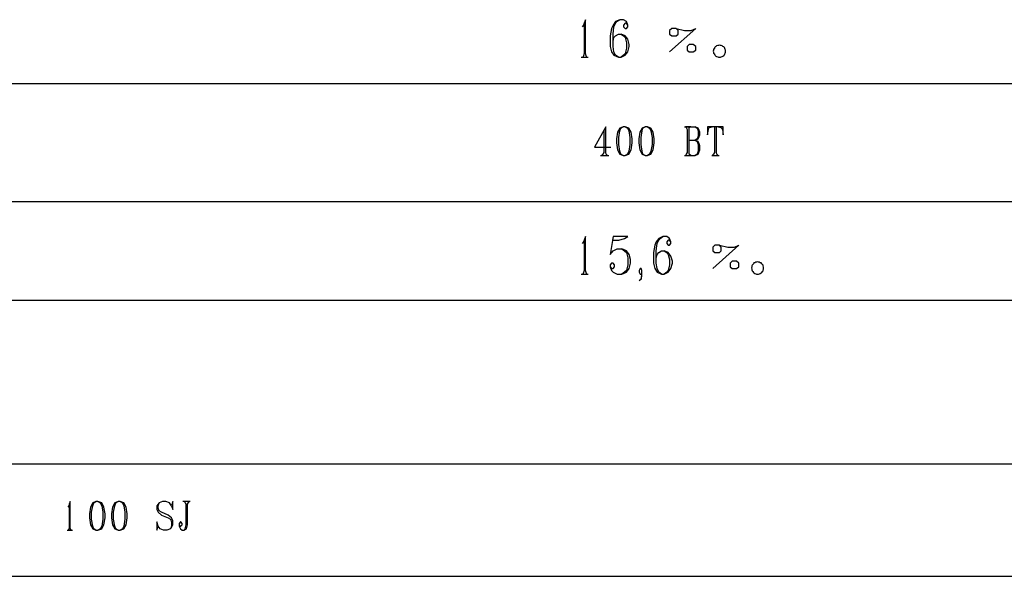
# Model space of a CAD drawing. Extents: x 0 to 116210, y 0 to 81100.
# Drawn here: x 46948 to 55935, y 25781 to 30864 of the extents above; entities that cross this region are included whole.
import ezdxf

# ---------------------------------------------------------------- set-up
doc = ezdxf.new("R2010")
doc.units = 0
doc.header["$MEASUREMENT"] = 0
doc.layers.get('0').update_dxf_attribs({"linetype": 'CONTINUOUS'})
doc.layers.add('A1000-TITTELFELT', color=7, linetype='CONTINUOUS')

# ---------------------------------------------------------------- blocks, each defined once
blk = doc.blocks.new('0-1-4')
at = {"layer": 'A1000-TITTELFELT', "color": 4, "linetype": 'CONTINUOUS'}
for p, q in [((42175.3, -27830.6), (42162.8, -27863.3)), ((42175.3, -28140.4), (42175.3, -27830.6)), ((42447.4, -27848.2), (42427.2, -27881)), ((42487.7, -27830.6), (42447.4, -27848.2)), ((42447.4, -27863.3), (42460, -27848.2)), ((42460, -27848.2), (42487.7, -27830.6)), ((42520.4, -27830.6), (42487.7, -27830.6)), ((42548.1, -27848.2), (42520.4, -27830.6)), ((42560.7, -27881), (42548.1, -27848.2)), ((42157.7, -27881), (42145.1, -27896.1)), ((42162.8, -27863.3), (42157.7, -27881)), ((42162.8, -27863.3), (42162.8, -28140.4)), ((42412.1, -27911.2), (42399.5, -27976.7)), ((42427.2, -27881), (42412.1, -27911.2)), ((42427.2, -27961.6), (42434.8, -27896.1)), ((42434.8, -27896.1), (42447.4, -27863.3)), ((42535.5, -27863.3), (42520.4, -27881)), ((42520.4, -27881), (42520.4, -27896.1)), ((42520.4, -27896.1), (42535.5, -27911.2)), ((42548.1, -27863.3), (42535.5, -27863.3)), ((42535.5, -27911.2), (42548.1, -27911.2)), ((42560.7, -27881), (42548.1, -27863.3)), ((42548.1, -27911.2), (42560.7, -27896.1)), ((42560.7, -27896.1), (42560.7, -27881)), ((43180.4, -27911.2), (42941.1, -28122.8)), ((42963.8, -27911.2), (42941.1, -27928.8)), ((42941.1, -27928.8), (42941.1, -27961.6)), ((43001.5, -27911.2), (42963.8, -27911.2)), ((43001.5, -27911.2), (43079.6, -27928.8)), ((43019.2, -27928.8), (43001.5, -27911.2)), ((43019.2, -27961.6), (43019.2, -27928.8)), ((43079.6, -27928.8), (43140.1, -27928.8)), ((43140.1, -27928.8), (43180.4, -27911.2)), ((42399.5, -27976.7), (42399.5, -28074.9)), ((42427.2, -28027.1), (42427.2, -27961.6)), ((42427.2, -28027.1), (42434.8, -27994.3)), ((42427.2, -28074.9), (42427.2, -28027.1)), ((42434.8, -27994.3), (42447.4, -27976.7)), ((42447.4, -27976.7), (42475.1, -27961.6)), ((42475.1, -27961.6), (42500.3, -27961.6)), ((42500.3, -27961.6), (42520.4, -27976.7)), ((42535.5, -27976.7), (42500.3, -27961.6)), ((42520.4, -27976.7), (42535.5, -27994.3)), ((42560.7, -28009.4), (42535.5, -27976.7)), ((42535.5, -27994.3), (42548.1, -28042.2)), ((42573.3, -28057.3), (42560.7, -28009.4)), ((42941.1, -27961.6), (42963.8, -27976.7)), ((42963.8, -27976.7), (43001.5, -27976.7)), ((43001.5, -27976.7), (43019.2, -27961.6)), ((42399.5, -28074.9), (42412.1, -28122.8)), ((42412.1, -28122.8), (42434.8, -28155.5)), ((42434.8, -28122.8), (42427.2, -28074.9)), ((42447.4, -28155.5), (42434.8, -28122.8)), ((42548.1, -28090), (42535.5, -28140.4)), ((42535.5, -28155.5), (42560.7, -28122.8)), ((42548.1, -28042.2), (42548.1, -28090)), ((42560.7, -28122.8), (42573.3, -28074.9)), ((42573.3, -28074.9), (42573.3, -28057.3)), ((43119.9, -28057.3), (43102.3, -28074.9)), ((43102.3, -28074.9), (43102.3, -28107.7)), ((43102.3, -28107.7), (43119.9, -28122.8)), ((43157.7, -28057.3), (43119.9, -28057.3)), ((43119.9, -28122.8), (43157.7, -28122.8)), ((43180.4, -28074.9), (43157.7, -28057.3)), ((43157.7, -28122.8), (43180.4, -28107.7)), ((43180.4, -28107.7), (43180.4, -28074.9)), ((43344.1, -28110.2), (43341.6, -28117.8)), ((43341.6, -28117.8), (43344.1, -28127.8)), ((43349.1, -28092.6), (43344.1, -28102.6)), ((43344.1, -28102.6), (43344.1, -28110.2)), ((43344.1, -28127.8), (43344.1, -28135.4)), ((43354.2, -28085), (43349.1, -28092.6)), ((43359.2, -28080), (43354.2, -28085)), ((43364.2, -28074.9), (43359.2, -28080)), ((43371.8, -28069.9), (43364.2, -28074.9)), ((43381.9, -28064.9), (43371.8, -28069.9)), ((43389.4, -28064.9), (43381.9, -28064.9)), ((43397, -28062.3), (43389.4, -28064.9)), ((43407.1, -28064.9), (43397, -28062.3)), ((43414.6, -28064.9), (43407.1, -28064.9)), ((43422.2, -28069.9), (43414.6, -28064.9)), ((43429.7, -28074.9), (43422.2, -28069.9)), ((43437.3, -28080), (43429.7, -28074.9)), ((43442.3, -28085), (43437.3, -28080)), ((43447.4, -28092.6), (43442.3, -28085)), ((43449.9, -28102.6), (43447.4, -28092.6)), ((43452.4, -28110.2), (43449.9, -28102.6)), ((43449.9, -28135.4), (43452.4, -28127.8)), ((43452.4, -28117.8), (43452.4, -28110.2)), ((43452.4, -28127.8), (43452.4, -28117.8)), ((42135.1, -28173.2), (42200.5, -28173.2)), ((42157.7, -28160.6), (42150.2, -28173.2)), ((42150.2, -28173.2), (42187.9, -28173.2)), ((42162.8, -28140.4), (42157.7, -28160.6)), ((42180.4, -28160.6), (42175.3, -28140.4)), ((42187.9, -28173.2), (42180.4, -28160.6)), ((42434.8, -28155.5), (42475.1, -28173.2)), ((42475.1, -28173.2), (42447.4, -28155.5)), ((42475.1, -28173.2), (42500.3, -28173.2)), ((42520.4, -28155.5), (42500.3, -28173.2)), ((42500.3, -28173.2), (42535.5, -28155.5)), ((42535.5, -28140.4), (42520.4, -28155.5)), ((43344.1, -28135.4), (43349.1, -28142.9)), ((43349.1, -28142.9), (43354.2, -28150.5)), ((43354.2, -28150.5), (43359.2, -28158)), ((43359.2, -28158), (43364.2, -28163.1)), ((43364.2, -28163.1), (43371.8, -28168.1)), ((43371.8, -28168.1), (43381.9, -28170.6)), ((43381.9, -28170.6), (43389.4, -28173.2)), ((43389.4, -28173.2), (43397, -28173.2)), ((43397, -28173.2), (43407.1, -28173.2)), ((43407.1, -28173.2), (43414.6, -28170.6)), ((43414.6, -28170.6), (43422.2, -28168.1)), ((43422.2, -28168.1), (43429.7, -28163.1)), ((43429.7, -28163.1), (43437.3, -28158)), ((43437.3, -28158), (43442.3, -28150.5)), ((43442.3, -28150.5), (43447.4, -28142.9)), ((43447.4, -28142.9), (43449.9, -28135.4)), ((1025.2, -28412.5), (80602.7, -28412.5)), ((42359.2, -28807.9), (42256, -28994.3)), ((42359.2, -28807.9), (42341.6, -28845.7)), ((42341.6, -28845.7), (42341.6, -29044.7)), ((42359.2, -29044.7), (42359.2, -28807.9)), ((42487.7, -28820.5), (42467.5, -28858.3)), ((42477.6, -28906.1), (42487.7, -28845.7)), ((42517.9, -28807.9), (42487.7, -28820.5)), ((42487.7, -28845.7), (42497.8, -28820.5)), ((42497.8, -28820.5), (42517.9, -28807.9)), ((42538.1, -28807.9), (42517.9, -28807.9)), ((42538.1, -28807.9), (42558.2, -28820.5)), ((42570.8, -28820.5), (42538.1, -28807.9)), ((42558.2, -28820.5), (42570.8, -28845.7)), ((42591, -28858.3), (42570.8, -28820.5)), ((42570.8, -28845.7), (42580.9, -28906.1)), ((42691.7, -28820.5), (42671.6, -28858.3)), ((42681.6, -28906.1), (42691.7, -28845.7)), ((42719.4, -28807.9), (42691.7, -28820.5)), ((42691.7, -28845.7), (42699.3, -28820.5)), ((42699.3, -28820.5), (42719.4, -28807.9)), ((42739.6, -28807.9), (42719.4, -28807.9)), ((42739.6, -28807.9), (42759.7, -28820.5)), ((42772.3, -28820.5), (42739.6, -28807.9)), ((42759.7, -28820.5), (42772.3, -28845.7)), ((42792.5, -28858.3), (42772.3, -28820.5)), ((42772.3, -28845.7), (42782.4, -28906.1)), ((43077.1, -28807.9), (43175.3, -28807.9)), ((43135, -28807.9), (43087.2, -28807.9)), ((43087.2, -28807.9), (43094.7, -28815.5)), ((43094.7, -28815.5), (43102.3, -28833.1)), ((43102.3, -28833.1), (43102.3, -29044.7)), ((43119.9, -28833.1), (43122.4, -28815.5)), ((43119.9, -29044.7), (43119.9, -28833.1)), ((43122.4, -28815.5), (43135, -28807.9)), ((43203, -28820.5), (43175.3, -28807.9)), ((43175.3, -28807.9), (43193, -28820.5)), ((43193, -28820.5), (43203, -28845.7)), ((43208.1, -28833.1), (43203, -28820.5)), ((43203, -28845.7), (43203, -28893.5)), ((43218.1, -28858.3), (43208.1, -28833.1)), ((43331.5, -28807.9), (43288.7, -28807.9)), ((43288.7, -28807.9), (43288.7, -28881)), ((43288.7, -28881), (43296.2, -28833.1)), ((43296.2, -28833.1), (43298.8, -28823)), ((43298.8, -28823), (43306.3, -28815.5)), ((43306.3, -28815.5), (43331.5, -28807.9)), ((43384.4, -28807.9), (43331.5, -28807.9)), ((43369.3, -28807.9), (43351.7, -28807.9)), ((43351.7, -28807.9), (43351.7, -29044.7)), ((43369.3, -29044.7), (43369.3, -28807.9)), ((43432.3, -28807.9), (43384.4, -28807.9)), ((43384.4, -28807.9), (43409.6, -28815.5)), ((43409.6, -28815.5), (43417.1, -28820.5)), ((43417.1, -28820.5), (43424.7, -28833.1)), ((43424.7, -28833.1), (43432.3, -28881)), ((43432.3, -28881), (43432.3, -28807.9)), ((42467.5, -28858.3), (42457.5, -28918.7)), ((42457.5, -28918.7), (42457.5, -28956.5)), ((42477.6, -28969.1), (42477.6, -28906.1)), ((42580.9, -28906.1), (42580.9, -28969.1)), ((42601, -28918.7), (42591, -28858.3)), ((42601, -28956.5), (42601, -28918.7)), ((42671.6, -28858.3), (42661.5, -28918.7)), ((42661.5, -28918.7), (42661.5, -28956.5)), ((42681.6, -28969.1), (42681.6, -28906.1)), ((42782.4, -28906.1), (42782.4, -28969.1)), ((42802.5, -28918.7), (42792.5, -28858.3)), ((42802.5, -28956.5), (42802.5, -28918.7)), ((43119.9, -28931.3), (43175.3, -28931.3)), ((43175.3, -28931.3), (43203, -28918.7)), ((43193, -28918.7), (43175.3, -28931.3)), ((43203, -28943.9), (43175.3, -28931.3)), ((43175.3, -28931.3), (43193, -28943.9)), ((43203, -28893.5), (43193, -28918.7)), ((43203, -28918.7), (43208.1, -28906.1)), ((43208.1, -28906.1), (43218.1, -28881)), ((43218.1, -28881), (43218.1, -28858.3)), ((42256, -28994.3), (42407.1, -28994.3)), ((42457.5, -28956.5), (42467.5, -29019.5)), ((42467.5, -29019.5), (42487.7, -29057.3)), ((42487.7, -29032.1), (42477.6, -28969.1)), ((42580.9, -28969.1), (42570.8, -29032.1)), ((42570.8, -29057.3), (42591, -29019.5)), ((42591, -29019.5), (42601, -28956.5)), ((42661.5, -28956.5), (42671.6, -29019.5)), ((42671.6, -29019.5), (42691.7, -29057.3)), ((42691.7, -29032.1), (42681.6, -28969.1)), ((42782.4, -28969.1), (42772.3, -29032.1)), ((42772.3, -29057.3), (42792.5, -29019.5)), ((42792.5, -29019.5), (42802.5, -28956.5)), ((43193, -28943.9), (43203, -28969.1)), ((43208.1, -28956.5), (43203, -28943.9)), ((43203, -28969.1), (43203, -29032.1)), ((43218.1, -28981.7), (43208.1, -28956.5)), ((43208.1, -29044.7), (43218.1, -29019.5)), ((43218.1, -29019.5), (43218.1, -28981.7)), ((42311.4, -29069.9), (42386.9, -29069.9)), ((42334, -29057.3), (42321.5, -29069.9)), ((42321.5, -29069.9), (42376.9, -29069.9)), ((42341.6, -29044.7), (42334, -29057.3)), ((42364.3, -29059.8), (42359.2, -29044.7)), ((42376.9, -29069.9), (42364.3, -29059.8)), ((42497.8, -29057.3), (42487.7, -29032.1)), ((42487.7, -29057.3), (42517.9, -29069.9)), ((42517.9, -29069.9), (42497.8, -29057.3)), ((42517.9, -29069.9), (42538.1, -29069.9)), ((42558.2, -29057.3), (42538.1, -29069.9)), ((42538.1, -29069.9), (42570.8, -29057.3)), ((42570.8, -29032.1), (42558.2, -29057.3)), ((42699.3, -29057.3), (42691.7, -29032.1)), ((42691.7, -29057.3), (42719.4, -29069.9)), ((42719.4, -29069.9), (42699.3, -29057.3)), ((42719.4, -29069.9), (42739.6, -29069.9)), ((42759.7, -29057.3), (42739.6, -29069.9)), ((42739.6, -29069.9), (42772.3, -29057.3)), ((42772.3, -29032.1), (42759.7, -29057.3)), ((43077.1, -29069.9), (43175.3, -29069.9)), ((43094.7, -29059.8), (43087.2, -29069.9)), ((43087.2, -29069.9), (43135, -29069.9)), ((43102.3, -29044.7), (43094.7, -29059.8)), ((43122.4, -29059.8), (43119.9, -29044.7)), ((43135, -29069.9), (43122.4, -29059.8)), ((43175.3, -29069.9), (43203, -29057.3)), ((43193, -29057.3), (43175.3, -29069.9)), ((43203, -29032.1), (43193, -29057.3)), ((43203, -29057.3), (43208.1, -29044.7)), ((43326.5, -29069.9), (43394.5, -29069.9)), ((43344.1, -29059.8), (43331.5, -29069.9)), ((43331.5, -29069.9), (43384.4, -29069.9)), ((43351.7, -29044.7), (43344.1, -29059.8)), ((43374.3, -29059.8), (43369.3, -29044.7)), ((43384.4, -29069.9), (43374.3, -29059.8)), ((0, -29490.5), (80602.7, -29490.5)), ((42175.3, -29810.4), (42162.8, -29843.1)), ((42175.3, -30120.2), (42175.3, -29810.4)), ((42427.2, -29810.4), (42399.5, -29974.1)), ((42427.2, -29810.4), (42422.2, -29843.1)), ((42560.7, -29810.4), (42427.2, -29810.4)), ((42477.6, -29843.1), (42530.5, -29828)), ((42530.5, -29828), (42560.7, -29810.4)), ((42842.8, -29828), (42820.2, -29858.3)), ((42880.6, -29810.4), (42842.8, -29828)), ((42842.8, -29843.1), (42855.4, -29828)), ((42855.4, -29828), (42880.6, -29810.4)), ((42915.9, -29810.4), (42880.6, -29810.4)), ((42941.1, -29828), (42915.9, -29810.4)), ((42953.7, -29858.3), (42941.1, -29828)), ((42157.7, -29858.3), (42145.1, -29875.9)), ((42162.8, -29843.1), (42157.7, -29858.3)), ((42162.8, -29843.1), (42162.8, -30120.2)), ((42422.2, -29843.1), (42477.6, -29843.1)), ((42427.2, -29941.4), (42465, -29923.8)), ((42465, -29923.8), (42505.3, -29923.8)), ((42505.3, -29923.8), (42530.5, -29941.4)), ((42548.1, -29941.4), (42505.3, -29923.8)), ((42807.6, -29891), (42795, -29956.5)), ((42820.2, -29858.3), (42807.6, -29891)), ((42820.2, -29941.4), (42830.3, -29875.9)), ((42830.3, -29875.9), (42842.8, -29843.1)), ((42928.5, -29843.1), (42915.9, -29858.3)), ((42915.9, -29858.3), (42915.9, -29875.9)), ((42915.9, -29875.9), (42928.5, -29891)), ((42941.1, -29843.1), (42928.5, -29843.1)), ((42928.5, -29891), (42941.1, -29891)), ((42953.7, -29858.3), (42941.1, -29843.1)), ((42941.1, -29891), (42953.7, -29875.9)), ((42953.7, -29875.9), (42953.7, -29858.3)), ((43573.3, -29891), (43336.5, -30102.6)), ((43356.7, -29891), (43336.5, -29908.6)), ((43336.5, -29908.6), (43336.5, -29941.4)), ((43397, -29891), (43356.7, -29891)), ((43397, -29891), (43475.1, -29908.6)), ((43414.6, -29908.6), (43397, -29891)), ((43414.6, -29941.4), (43414.6, -29908.6)), ((43475.1, -29908.6), (43535.5, -29908.6)), ((43535.5, -29908.6), (43573.3, -29891)), ((42399.5, -29974.1), (42427.2, -29941.4)), ((42530.5, -29941.4), (42548.1, -29956.5)), ((42573.3, -29974.1), (42548.1, -29941.4)), ((42548.1, -29956.5), (42560.7, -30004.4)), ((42560.7, -30004.4), (42560.7, -30069.8)), ((42585.9, -30022), (42573.3, -29974.1)), ((42795, -29956.5), (42795, -30054.7)), ((42820.2, -30004.4), (42820.2, -29941.4)), ((42820.2, -30004.4), (42830.3, -29974.1)), ((42820.2, -30054.7), (42820.2, -30004.4)), ((42830.3, -29974.1), (42842.8, -29956.5)), ((42842.8, -29956.5), (42868, -29941.4)), ((42868, -29941.4), (42893.2, -29941.4)), ((42893.2, -29941.4), (42915.9, -29956.5)), ((42928.5, -29956.5), (42893.2, -29941.4)), ((42915.9, -29956.5), (42928.5, -29974.1)), ((42953.7, -29989.2), (42928.5, -29956.5)), ((42928.5, -29974.1), (42941.1, -30022)), ((42968.8, -30037.1), (42953.7, -29989.2)), ((43336.5, -29941.4), (43356.7, -29956.5)), ((43356.7, -29956.5), (43397, -29956.5)), ((43397, -29956.5), (43414.6, -29941.4)), ((42412.1, -30054.7), (42399.5, -30069.8)), ((42399.5, -30069.8), (42399.5, -30087.5)), ((42399.5, -30087.5), (42412.1, -30120.2)), ((42399.5, -30087.5), (42412.1, -30102.6)), ((42427.2, -30054.7), (42412.1, -30054.7)), ((42412.1, -30102.6), (42427.2, -30102.6)), ((42439.8, -30069.8), (42427.2, -30054.7)), ((42427.2, -30102.6), (42439.8, -30087.5)), ((42439.8, -30087.5), (42439.8, -30069.8)), ((42560.7, -30069.8), (42548.1, -30120.2)), ((42548.1, -30135.3), (42573.3, -30102.6)), ((42573.3, -30102.6), (42585.9, -30054.7)), ((42585.9, -30054.7), (42585.9, -30022)), ((42674.1, -30102.6), (42664, -30120.2)), ((42681.6, -30102.6), (42674.1, -30102.6)), ((42689.2, -30120.2), (42681.6, -30102.6)), ((42795, -30054.7), (42807.6, -30102.6)), ((42807.6, -30102.6), (42830.3, -30135.3)), ((42830.3, -30102.6), (42820.2, -30054.7)), ((42842.8, -30135.3), (42830.3, -30102.6)), ((42941.1, -30069.8), (42928.5, -30120.2)), ((42928.5, -30135.3), (42953.7, -30102.6)), ((42941.1, -30022), (42941.1, -30069.8)), ((42953.7, -30102.6), (42968.8, -30054.7)), ((42968.8, -30054.7), (42968.8, -30037.1)), ((43512.9, -30037.1), (43495.2, -30054.7)), ((43495.2, -30054.7), (43495.2, -30087.5)), ((43495.2, -30087.5), (43512.9, -30102.6)), ((43553.2, -30037.1), (43512.9, -30037.1)), ((43512.9, -30102.6), (43553.2, -30102.6)), ((43573.3, -30054.7), (43553.2, -30037.1)), ((43553.2, -30102.6), (43573.3, -30087.5)), ((43573.3, -30087.5), (43573.3, -30054.7)), ((43691.7, -30090), (43689.2, -30097.5)), ((43689.2, -30097.5), (43691.7, -30107.6)), ((43696.7, -30072.4), (43691.7, -30079.9)), ((43691.7, -30079.9), (43691.7, -30090)), ((43701.8, -30064.8), (43696.7, -30072.4)), ((43706.8, -30059.8), (43701.8, -30064.8)), ((43711.8, -30052.2), (43706.8, -30059.8)), ((43719.4, -30049.7), (43711.8, -30052.2)), ((43729.5, -30044.7), (43719.4, -30049.7)), ((43737, -30044.7), (43729.5, -30044.7)), ((43744.6, -30042.1), (43737, -30044.7)), ((43754.7, -30044.7), (43744.6, -30042.1)), ((43762.2, -30044.7), (43754.7, -30044.7)), ((43769.8, -30049.7), (43762.2, -30044.7)), ((43777.3, -30052.2), (43769.8, -30049.7)), ((43784.9, -30059.8), (43777.3, -30052.2)), ((43789.9, -30064.8), (43784.9, -30059.8)), ((43795, -30072.4), (43789.9, -30064.8)), ((43797.5, -30079.9), (43795, -30072.4)), ((43800, -30090), (43797.5, -30079.9)), ((43800, -30097.5), (43800, -30090)), ((43800, -30107.6), (43800, -30097.5)), ((42135.1, -30153), (42200.5, -30153)), ((42157.7, -30140.4), (42150.2, -30153)), ((42150.2, -30153), (42187.9, -30153)), ((42162.8, -30120.2), (42157.7, -30140.4)), ((42180.4, -30140.4), (42175.3, -30120.2)), ((42187.9, -30153), (42180.4, -30140.4)), ((42412.1, -30120.2), (42427.2, -30135.3)), ((42427.2, -30135.3), (42465, -30153)), ((42465, -30153), (42505.3, -30153)), ((42530.5, -30135.3), (42505.3, -30153)), ((42505.3, -30153), (42548.1, -30135.3)), ((42548.1, -30120.2), (42530.5, -30135.3)), ((42664, -30120.2), (42664, -30135.3)), ((42664, -30135.3), (42674.1, -30153)), ((42674.1, -30153), (42681.6, -30153)), ((42681.6, -30153), (42686.7, -30163)), ((42686.7, -30163), (42681.6, -30200.8)), ((42681.6, -30200.8), (42689.2, -30168.1)), ((42689.2, -30135.3), (42689.2, -30120.2)), ((42689.2, -30168.1), (42689.2, -30135.3)), ((42830.3, -30135.3), (42868, -30153)), ((42868, -30153), (42842.8, -30135.3)), ((42868, -30153), (42893.2, -30153)), ((42915.9, -30135.3), (42893.2, -30153)), ((42893.2, -30153), (42928.5, -30135.3)), ((42928.5, -30120.2), (42915.9, -30135.3)), ((43691.7, -30107.6), (43691.7, -30115.2)), ((43691.7, -30115.2), (43696.7, -30122.7)), ((43696.7, -30122.7), (43701.8, -30130.3)), ((43701.8, -30130.3), (43706.8, -30137.9)), ((43706.8, -30137.9), (43711.8, -30142.9)), ((43711.8, -30142.9), (43719.4, -30147.9)), ((43719.4, -30147.9), (43729.5, -30150.4)), ((43729.5, -30150.4), (43737, -30153)), ((43737, -30153), (43744.6, -30153)), ((43744.6, -30153), (43754.7, -30153)), ((43754.7, -30153), (43762.2, -30150.4)), ((43762.2, -30150.4), (43769.8, -30147.9)), ((43769.8, -30147.9), (43777.3, -30142.9)), ((43777.3, -30142.9), (43784.9, -30137.9)), ((43784.9, -30137.9), (43789.9, -30130.3)), ((43789.9, -30130.3), (43795, -30122.7)), ((43795, -30122.7), (43797.5, -30115.2)), ((43797.5, -30115.2), (43800, -30107.6)), ((42681.6, -30200.8), (42664, -30215.9)), ((1025.2, -30392.3), (80602.7, -30392.3)), ((1025.2, -31885.9), (80602.7, -31885.9)), ((37462.6, -32256.2), (37460.1, -32268.8)), ((37472.7, -32231), (37462.6, -32256.2)), ((37462.6, -32256.2), (37462.6, -32467.8)), ((37472.7, -32467.8), (37472.7, -32231)), ((37676.7, -32243.6), (37656.6, -32281.4)), ((37706.9, -32231), (37676.7, -32243.6)), ((37676.7, -32268.8), (37686.8, -32243.6)), ((37686.8, -32243.6), (37706.9, -32231)), ((37724.6, -32231), (37706.9, -32231)), ((37724.6, -32231), (37744.7, -32243.6)), ((37759.8, -32243.6), (37724.6, -32231)), ((37744.7, -32243.6), (37759.8, -32268.8)), ((37780, -32281.4), (37759.8, -32243.6)), ((37878.2, -32243.6), (37858.1, -32281.4)), ((37908.4, -32231), (37878.2, -32243.6)), ((37878.2, -32268.8), (37888.3, -32243.6)), ((37888.3, -32243.6), (37908.4, -32231)), ((37928.6, -32231), (37908.4, -32231)), ((37928.6, -32231), (37948.8, -32243.6)), ((37961.3, -32243.6), (37928.6, -32231)), ((37948.8, -32243.6), (37961.3, -32268.8)), ((37981.5, -32281.4), (37961.3, -32243.6)), ((38283.8, -32243.6), (38263.6, -32268.8)), ((38273.7, -32268.8), (38283.8, -32243.6)), ((38314, -32231), (38283.8, -32243.6)), ((38344.2, -32231), (38314, -32231)), ((38377, -32243.6), (38344.2, -32231)), ((38397.1, -32268.8), (38377, -32243.6)), ((38407.2, -32231), (38397.1, -32268.8)), ((38407.2, -32304.1), (38407.2, -32231)), ((38565.9, -32231), (38500.4, -32231)), ((38560.8, -32231), (38510.4, -32231)), ((38510.4, -32231), (38520.5, -32238.6)), ((38520.5, -32238.6), (38525.6, -32256.2)), ((38525.6, -32256.2), (38525.6, -32442.6)), ((38543.2, -32256.2), (38550.8, -32238.6)), ((38543.2, -32442.6), (38543.2, -32256.2)), ((38550.8, -32238.6), (38560.8, -32231)), ((37460.1, -32268.8), (37450, -32281.4)), ((37656.6, -32281.4), (37646.5, -32341.8)), ((37646.5, -32341.8), (37646.5, -32379.6)), ((37666.6, -32329.2), (37676.7, -32268.8)), ((37666.6, -32392.2), (37666.6, -32329.2)), ((37759.8, -32268.8), (37769.9, -32329.2)), ((37769.9, -32329.2), (37769.9, -32392.2)), ((37790.1, -32341.8), (37780, -32281.4)), ((37790.1, -32379.6), (37790.1, -32341.8)), ((37858.1, -32281.4), (37848, -32341.8)), ((37848, -32341.8), (37848, -32379.6)), ((37868.1, -32329.2), (37878.2, -32268.8)), ((37868.1, -32392.2), (37868.1, -32329.2)), ((37961.3, -32268.8), (37971.4, -32329.2)), ((37971.4, -32329.2), (37971.4, -32392.2)), ((37991.6, -32341.8), (37981.5, -32281.4)), ((37991.6, -32379.6), (37991.6, -32341.8)), ((38263.6, -32268.8), (38263.6, -32304.1)), ((38263.6, -32304.1), (38273.7, -32329.2)), ((38273.7, -32291.5), (38273.7, -32268.8)), ((38283.8, -32316.6), (38273.7, -32291.5)), ((38273.7, -32329.2), (38303.9, -32354.4)), ((38303.9, -32329.2), (38283.8, -32316.6)), ((38364.4, -32354.4), (38303.9, -32329.2)), ((38397.1, -32268.8), (38407.2, -32304.1)), ((37646.5, -32379.6), (37656.6, -32442.6)), ((37656.6, -32442.6), (37676.7, -32480.4)), ((37676.7, -32455.2), (37666.6, -32392.2)), ((37769.9, -32392.2), (37759.8, -32455.2)), ((37759.8, -32480.4), (37780, -32442.6)), ((37780, -32442.6), (37790.1, -32379.6)), ((37848, -32379.6), (37858.1, -32442.6)), ((37858.1, -32442.6), (37878.2, -32480.4)), ((37878.2, -32455.2), (37868.1, -32392.2)), ((37971.4, -32392.2), (37961.3, -32455.2)), ((37961.3, -32480.4), (37981.5, -32442.6)), ((37981.5, -32442.6), (37991.6, -32379.6)), ((38273.7, -32455.2), (38263.6, -32417.4)), ((38263.6, -32417.4), (38263.6, -32493)), ((38303.9, -32354.4), (38364.4, -32379.6)), ((38397.1, -32379.6), (38364.4, -32354.4)), ((38364.4, -32379.6), (38387, -32392.2)), ((38387, -32392.2), (38397.1, -32417.4)), ((38407.2, -32404.8), (38397.1, -32379.6)), ((38397.1, -32417.4), (38397.1, -32455.2)), ((38397.1, -32467.8), (38407.2, -32442.6)), ((38407.2, -32442.6), (38407.2, -32404.8)), ((38477.7, -32417.4), (38467.6, -32430)), ((38467.6, -32430), (38467.6, -32442.6)), ((38467.6, -32437.5), (38467.6, -32455.2)), ((38467.6, -32442.6), (38477.7, -32455.2)), ((38482.7, -32417.4), (38477.7, -32417.4)), ((38492.8, -32430), (38482.7, -32417.4)), ((38482.7, -32455.2), (38492.8, -32442.6)), ((38492.8, -32442.6), (38492.8, -32430)), ((38525.6, -32442.6), (38518, -32480.4)), ((38533.1, -32480.4), (38543.2, -32442.6)), ((37442.5, -32493), (37492.8, -32493)), ((37460.1, -32482.9), (37452.5, -32493)), ((37452.5, -32493), (37482.8, -32493)), ((37462.6, -32467.8), (37460.1, -32482.9)), ((37475.2, -32482.9), (37472.7, -32467.8)), ((37482.8, -32493), (37475.2, -32482.9)), ((37686.8, -32480.4), (37676.7, -32455.2)), ((37676.7, -32480.4), (37706.9, -32493)), ((37706.9, -32493), (37686.8, -32480.4)), ((37706.9, -32493), (37724.6, -32493)), ((37744.7, -32480.4), (37724.6, -32493)), ((37724.6, -32493), (37759.8, -32480.4)), ((37759.8, -32455.2), (37744.7, -32480.4)), ((37888.3, -32480.4), (37878.2, -32455.2)), ((37878.2, -32480.4), (37908.4, -32493)), ((37908.4, -32493), (37888.3, -32480.4)), ((37908.4, -32493), (37928.6, -32493)), ((37948.8, -32480.4), (37928.6, -32493)), ((37928.6, -32493), (37961.3, -32480.4)), ((37961.3, -32455.2), (37948.8, -32480.4)), ((38263.6, -32493), (38273.7, -32455.2)), ((38293.8, -32480.4), (38273.7, -32455.2)), ((38324.1, -32493), (38293.8, -32480.4)), ((38354.3, -32493), (38324.1, -32493)), ((38387, -32480.4), (38354.3, -32493)), ((38397.1, -32455.2), (38387, -32480.4)), ((38387, -32480.4), (38397.1, -32467.8)), ((38467.6, -32455.2), (38477.7, -32480.4)), ((38477.7, -32455.2), (38482.7, -32455.2)), ((38477.7, -32480.4), (38492.8, -32493)), ((38492.8, -32493), (38510.4, -32493)), ((38518, -32480.4), (38510.4, -32493)), ((38510.4, -32493), (38533.1, -32480.4)), ((0, -32913.6), (80602.7, -32913.6))]:
    blk.add_line(p, q, dxfattribs=at)

msp = doc.modelspace()

# ---------------------------------------------------------------- block references
at = {"linetype": 'CONTINUOUS'}
msp.add_blockref('0-1-4', (9937.9, 58694.3), dxfattribs=at)

doc.saveas('drawing.dxf')
